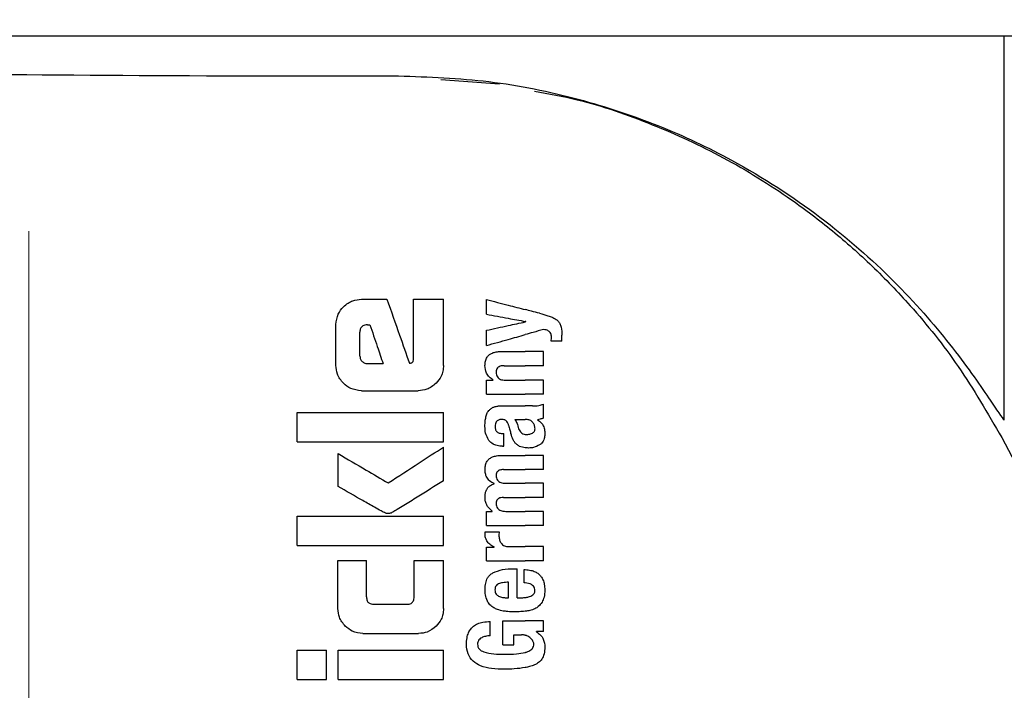
# Model space of a CAD drawing. Units: millimetres. Extents: x 0 to 210, y 0 to 297.
# Drawn here: x 140 to 142, y 213 to 214 of the extents above; entities that cross this region are included whole.
import ezdxf

# ---------------------------------------------------------------- set-up
doc = ezdxf.new("R2010")
doc.units = ezdxf.units.MM
doc.styles.add('SLDTEXTSTYLE0', font='TXT', dxfattribs={"width": 0.75})
doc.dimstyles.new('SLDDIMSTYLE2', dxfattribs={"dimtxt": 3.5, "dimasz": 3.302, "dimexe": 0, "dimexo": 0.0625, "dimgap": 0.875, "dimtad": 1, "dimlfac": 20, "dimrnd": 1e-09, "dimzin": 12, "dimdsep": 46, "dimtxsty": 'SLDTEXTSTYLE0', "dimsah": 1, "dimcen": 0.09, "dimadec": 0, "dimazin": 3, "dimtfac": 1, "dimtofl": 0, "dimtmove": 0, "dimatfit": 3, "dimfxl": 0, "dimfrac": 2, "dimtolj": 1, "dimtzin": 12, "dimarcsym": 0})
doc.dimstyles.new('SLDDIMSTYLE5', dxfattribs={"dimtxt": 3.5, "dimasz": 3.302, "dimexe": 0, "dimexo": 0.0625, "dimgap": 0.875, "dimtad": 1, "dimlfac": 20, "dimrnd": 1e-09, "dimzin": 12, "dimdsep": 46, "dimtxsty": 'SLDTEXTSTYLE0', "dimsah": 1, "dimcen": 0, "dimadec": 0, "dimazin": 3, "dimtfac": 1, "dimtmove": 0, "dimatfit": 3, "dimfxl": 0, "dimfrac": 2, "dimtolj": 1, "dimtzin": 12, "dimarcsym": 0})

# ---------------------------------------------------------------- blocks, each defined once
blk = doc.blocks.new('_D_7')
at = {"color": 7, "linetype": 'Continuous', "lineweight": 0}
for p, q in [((140.3662, 213.96), (140.3662, 195.8775)), ((167.2662, 213.96), (167.2662, 195.8775)), ((167.2662, 196.8775), (140.3662, 196.8775))]:
    blk.add_line(p, q, dxfattribs=at)
at = {"color": 7, "linetype": 'Continuous', "lineweight": 18}
for points in [[(140.3662, 196.8775), (143.6682, 196.3775), (143.6682, 197.3775)], [(167.2662, 196.8775), (163.9642, 197.3775), (163.9642, 196.3775)]]:
    blk.add_solid(points, dxfattribs=at)
at = {"color": 7, "linetype": 'Continuous', "lineweight": 18, "insert": (149.937, 201.3893), "char_height": 3.5, "attachment_point": 1, "style": 'SLDTEXTSTYLE0'}
blk.add_mtext('538', dxfattribs=at)
blk = doc.blocks.new('_D_8')
at = {"color": 7, "linetype": 'Continuous', "lineweight": 0}
for p, q in [((145.6157, 211.6989), (150.9487, 215.1459)), ((140.3667, 208.3062), (145.6157, 211.6989)), ((140.3667, 208.3062), (125.3742, 198.6157))]:
    blk.add_line(p, q, dxfattribs=at)
at = {"color": 7, "linetype": 'Continuous', "lineweight": 18}
for points in [[(145.6157, 211.6989), (148.6603, 213.0714), (148.1174, 213.9112)], [(140.3667, 208.3062), (137.3221, 206.9336), (137.865, 206.0938)]]:
    blk.add_solid(points, dxfattribs=at)
at = {"color": 7, "linetype": 'Continuous', "lineweight": 18, "char_height": 3.5, "attachment_point": 1, "rotation": 32.8769, "style": 'SLDTEXTSTYLE0'}
for s, insert in [('125', (127.356, 205.2734)), ('%%c', (122.952, 202.3632))]:
    blk.add_mtext(s, dxfattribs=dict(at, insert=insert))

msp = doc.modelspace()

# ---------------------------------------------------------------- linework, layer by layer
at = {"color": 7, "linetype": 'Continuous', "lineweight": 25}
for p, q in [((143.39736, 214.36003), (138.58505, 214.36003)), ((142.36621, 213.57362), (142.36621, 214.36003)), ((141.21059, 214.27107), (141.33125, 214.2624)), ((141.04792, 213.82053), (141.10042, 213.82053)), ((141.155, 213.69899), (141.155, 213.82053)), ((141.155, 213.82053), (141.21621, 213.82053)), ((141.21621, 213.68513), (141.21621, 213.82053)), ((141.30437, 213.79006), (141.30437, 213.82006)), ((141.38516, 213.77447), (141.38516, 213.7749)), ((140.99585, 213.68513), (140.99585, 213.76861)), ((141.04497, 213.7043), (141.04497, 213.75283)), ((141.06031, 213.76817), (141.06562, 213.76817)), ((141.30437, 213.72581), (141.30437, 213.75708)), ((141.45916, 213.73471), (141.437, 213.73471)), ((141.45916, 213.73471), (141.45916, 213.74691)), ((141.33459, 213.71351), (141.384, 213.71351)), ((141.42121, 213.71351), (141.384, 213.71351)), ((141.42121, 213.68446), (141.42121, 213.71351)), ((141.05986, 213.68867), (141.09246, 213.68867)), ((141.34063, 213.68446), (141.384, 213.68446)), ((141.42121, 213.68446), (141.384, 213.68446)), ((141.30437, 213.62583), (141.30437, 213.65456)), ((141.30437, 213.65456), (141.31805, 213.65456)), ((141.31805, 213.65456), (141.31805, 213.65499)), ((141.34371, 213.65478), (141.384, 213.65478)), ((141.42121, 213.65478), (141.384, 213.65478)), ((141.42121, 213.62583), (141.42121, 213.65478)), ((141.04792, 213.63321), (141.16429, 213.63321)), ((141.30437, 213.62583), (141.384, 213.62583)), ((141.42121, 213.62583), (141.384, 213.62583)), ((141.33724, 213.60187), (141.384, 213.60187)), ((141.39873, 213.60187), (141.384, 213.60187)), ((141.42121, 213.57717), (141.42121, 213.60548)), ((140.91621, 213.52849), (140.91621, 213.58837)), ((140.91621, 213.58837), (141.21621, 213.58837)), ((141.21621, 213.52849), (141.21621, 213.58837)), ((141.3629, 213.5741), (141.384, 213.5741)), ((141.3859, 213.5741), (141.384, 213.5741)), ((141.40912, 213.57314), (141.40912, 213.57357)), ((141.33703, 213.54536), (141.34031, 213.54536)), ((141.34031, 213.51928), (141.34031, 213.54536)), ((140.91621, 213.52849), (141.21621, 213.52849)), ((141.21621, 213.44855), (141.21621, 213.51758)), ((141.33756, 213.51928), (141.34031, 213.51928)), ((141.00013, 213.4369), (141.00013, 213.5043)), ((141.33629, 213.50052), (141.384, 213.50052)), ((141.42121, 213.50052), (141.384, 213.50052)), ((141.42121, 213.47147), (141.42121, 213.50052)), ((141.33957, 213.47147), (141.384, 213.47147)), ((141.42121, 213.47147), (141.384, 213.47147)), ((141.32006, 213.44231), (141.32006, 213.44274)), ((141.34434, 213.44327), (141.384, 213.44327)), ((141.42121, 213.44327), (141.384, 213.44327)), ((141.42121, 213.41422), (141.42121, 213.44327)), ((141.33957, 213.41422), (141.384, 213.41422)), ((141.42121, 213.41422), (141.384, 213.41422)), ((140.91621, 213.3161), (140.91621, 213.37598)), ((140.91621, 213.37598), (141.21621, 213.37598)), ((141.21621, 213.3161), (141.21621, 213.37598)), ((141.30437, 213.35686), (141.30437, 213.38559)), ((141.30437, 213.38559), (141.31635, 213.38559)), ((141.31635, 213.38559), (141.31635, 213.38602)), ((141.34434, 213.38581), (141.384, 213.38581)), ((141.42121, 213.38581), (141.384, 213.38581)), ((141.42121, 213.35686), (141.42121, 213.38581)), ((141.30437, 213.35686), (141.384, 213.35686)), ((141.42121, 213.35686), (141.384, 213.35686)), ((141.30183, 213.34414), (141.33045, 213.34414)), ((140.91621, 213.3161), (141.21621, 213.3161)), ((141.30437, 213.28456), (141.30437, 213.31233)), ((141.30437, 213.31233), (141.32006, 213.31233)), ((141.32006, 213.31233), (141.32006, 213.31276)), ((141.35113, 213.3135), (141.384, 213.3135)), ((141.42121, 213.3135), (141.384, 213.3135)), ((141.42121, 213.28456), (141.42121, 213.3135)), ((140.99998, 213.18631), (140.99998, 213.28513)), ((140.99998, 213.28513), (141.05854, 213.28513)), ((141.05854, 213.21064), (141.05854, 213.28513)), ((141.15603, 213.21064), (141.15603, 213.28513)), ((141.15603, 213.28513), (141.21621, 213.28513)), ((141.21621, 213.18631), (141.21621, 213.28513)), ((141.30437, 213.28456), (141.384, 213.28456)), ((141.36067, 213.26812), (141.36735, 213.26812)), ((141.36735, 213.20875), (141.36735, 213.26812)), ((141.42121, 213.28456), (141.384, 213.28456)), ((141.38198, 213.2395), (141.38198, 213.26643)), ((141.34964, 213.20875), (141.34964, 213.24035)), ((141.34508, 213.20875), (141.34964, 213.20875)), ((141.36735, 213.20875), (141.37678, 213.20875)), ((141.07358, 213.1953), (141.14113, 213.1953)), ((141.31232, 213.13083), (141.31232, 213.15977)), ((141.33788, 213.16147), (141.384, 213.16147)), ((141.33788, 213.11185), (141.33788, 213.16147)), ((141.42121, 213.16147), (141.384, 213.16147)), ((141.42121, 213.13931), (141.42121, 213.16147)), ((141.05101, 213.13542), (141.16532, 213.13542)), ((141.36067, 213.13253), (141.37657, 213.13253)), ((141.36067, 213.11185), (141.36067, 213.13253)), ((141.42121, 213.13931), (141.407, 213.13931)), ((141.407, 213.13889), (141.407, 213.13931)), ((141.33788, 213.11185), (141.36067, 213.11185)), ((140.91621, 213.04103), (140.91621, 213.10091)), ((140.91621, 213.10091), (140.97624, 213.10091)), ((140.97624, 213.04103), (140.97624, 213.10091)), ((141.00028, 213.10091), (141.21621, 213.10091)), ((141.00028, 213.04103), (141.00028, 213.10091)), ((141.21621, 213.04103), (141.21621, 213.10091)), ((140.91621, 213.04103), (140.97624, 213.04103)), ((141.00028, 213.04103), (141.21621, 213.04103))]:
    msp.add_line(p, q, dxfattribs=at)
msp.add_arc((142.99121, 210.00253), 3.125, 180, 97.1338, dxfattribs=at)
msp.add_ellipse((140.99121, 214.30253), major_axis=(1.375, 0), ratio=0.0174551, start_param=3.1422273, end_param=4.80896, dxfattribs=at)
for points, knots in [([(141.12379, 214.27864), (141.18619, 214.27633), (141.31322, 214.27165), (141.49277, 214.23431), (141.65979, 214.17879), (141.82948, 214.09837), (141.99544, 213.98995), (142.14452, 213.85807), (142.24144, 213.74678), (142.30095, 213.66694), (142.33455, 213.61792), (142.35655, 213.5846), (142.36533, 213.57244), (142.36601, 213.57336), (142.36621, 213.57362)], [0, 0, 0, 0, 0.0868981, 0.1768712, 0.2636631, 0.3525128, 0.4761577, 0.6033337, 0.7297104, 0.7951259, 0.8604669, 0.9176819, 0.976396, 1, 1, 1, 1]), ([(141.40327, 214.24756), (141.43237, 214.2421), (141.5144, 214.22672), (141.64456, 214.18128), (141.79228, 214.11327), (141.9147, 214.03765), (142.0154, 213.96127), (142.09701, 213.88889), (142.18473, 213.79738), (142.27725, 213.68189), (142.3324, 213.58655), (142.36102, 213.53706)], [0, 0, 0, 0, 0.07311831, 0.20606373, 0.33657703, 0.46994545, 0.55517396, 0.64321124, 0.73407633, 0.86196394, 1, 1, 1, 1]), ([(141.01123, 213.80515), (141.01425, 213.80782), (141.02001, 213.81293), (141.03238, 213.81911), (141.04198, 213.81999), (141.04792, 213.82053)], [0, 0, 0, 0, 0.29639097, 0.56543301, 1, 1, 1, 1]), ([(141.10042, 213.82053), (141.10902, 213.79605), (141.12436, 213.75233), (141.13969, 213.70863), (141.14644, 213.6894)], [0, 0, 0, 0, 0.5599996, 1, 1, 1, 1]), ([(141.30437, 213.82006), (141.3193, 213.8162), (141.34596, 213.8093), (141.37238, 213.80246), (141.384, 213.79946)], [0, 0, 0, 0, 0.5599898, 1, 1, 1, 1]), ([(140.99585, 213.76861), (140.99668, 213.77621), (140.99818, 213.79001), (141.00719, 213.80046), (141.01123, 213.80515)], [0, 0, 0, 0, 0.5512219, 1, 1, 1, 1]), ([(141.41336, 213.79186), (141.40787, 213.79328), (141.39805, 213.79582), (141.3883, 213.79834), (141.384, 213.79946)], [0, 0, 0, 0, 0.5599968, 1, 1, 1, 1]), ([(141.30437, 213.79006), (141.31931, 213.78725), (141.34597, 213.78225), (141.37238, 213.77729), (141.384, 213.77511)], [0, 0, 0, 0, 0.5599895, 1, 1, 1, 1]), ([(141.30437, 213.75708), (141.3193, 213.7603), (141.34597, 213.76604), (141.37238, 213.77172), (141.384, 213.77422)], [0, 0, 0, 0, 0.5599896, 1, 1, 1, 1]), ([(141.38516, 213.7749), (141.38494, 213.77494), (141.38456, 213.77501), (141.38417, 213.77508), (141.384, 213.77511)], [0, 0, 0, 0, 0.56, 1, 1, 1, 1]), ([(141.38516, 213.77447), (141.38494, 213.77443), (141.38456, 213.77434), (141.38417, 213.77426), (141.384, 213.77422)], [0, 0, 0, 0, 0.55999999, 1, 1, 1, 1]), ([(141.41336, 213.79186), (141.41914, 213.79038), (141.42781, 213.78816), (141.43852, 213.78402), (141.44566, 213.78063), (141.4494, 213.77748), (141.45121, 213.77596)], [0, 0, 0, 0, 0.4332935, 0.6501657, 0.8307033, 1, 1, 1, 1]), ([(141.45121, 213.77596), (141.45252, 213.7743), (141.45544, 213.77062), (141.45867, 213.76068), (141.45896, 213.75249), (141.45916, 213.74691)], [0, 0, 0, 0, 0.205559, 0.4577482, 1, 1, 1, 1]), ([(141.06031, 213.76817), (141.05849, 213.76808), (141.05522, 213.76791), (141.05091, 213.76623), (141.04799, 213.76369), (141.04619, 213.7606), (141.04514, 213.75698), (141.04503, 213.7543), (141.04497, 213.75283)], [0, 0, 0, 0, 0.2195047, 0.3940811, 0.5490707, 0.6767125, 0.8224548, 1, 1, 1, 1]), ([(141.06562, 213.76817), (141.07063, 213.75333), (141.07958, 213.72682), (141.08852, 213.70033), (141.09246, 213.68867)], [0, 0, 0, 0, 0.55999988, 1, 1, 1, 1]), ([(141.42121, 213.75857), (141.41424, 213.75662), (141.4018, 213.75313), (141.38944, 213.74966), (141.384, 213.74814)], [0, 0, 0, 0, 0.5599949, 1, 1, 1, 1]), ([(141.4333, 213.75463), (141.43125, 213.75583), (141.42748, 213.75805), (141.42317, 213.75841), (141.42121, 213.75857)], [0, 0, 0, 0, 0.5438215, 1, 1, 1, 1]), ([(141.43775, 213.74256), (141.43768, 213.74411), (141.43755, 213.74691), (141.43634, 213.75128), (141.4344, 213.75342), (141.4333, 213.75463)], [0, 0, 0, 0, 0.3509397, 0.6322842, 1, 1, 1, 1]), ([(141.30437, 213.72581), (141.3193, 213.73), (141.34596, 213.73747), (141.37238, 213.74488), (141.384, 213.74814)], [0, 0, 0, 0, 0.5599899, 1, 1, 1, 1]), ([(141.437, 213.73471), (141.43724, 213.73625), (141.43764, 213.73885), (141.43772, 213.74148), (141.43775, 213.74256)], [0, 0, 0, 0, 0.5884317, 1, 1, 1, 1]), ([(141.30136, 213.68467), (141.30152, 213.68783), (141.30182, 213.69376), (141.30515, 213.70171), (141.31035, 213.70728), (141.31689, 213.71089), (141.325, 213.71315), (141.33114, 213.71338), (141.33459, 213.71351)], [0, 0, 0, 0, 0.1849217, 0.3481083, 0.4973593, 0.6296178, 0.7917438, 1, 1, 1, 1]), ([(141.04497, 213.7043), (141.0452, 213.70199), (141.04563, 213.69786), (141.04824, 213.69465), (141.04939, 213.69324)], [0, 0, 0, 0, 0.5578212, 1, 1, 1, 1]), ([(141.04939, 213.69324), (141.05111, 213.69176), (141.05416, 213.68913), (141.05813, 213.68881), (141.05986, 213.68867)], [0, 0, 0, 0, 0.564604, 1, 1, 1, 1]), ([(141.15072, 213.69029), (141.15125, 213.69045), (141.15232, 213.69077), (141.15359, 213.69203), (141.15487, 213.69474), (141.15494, 213.69718), (141.155, 213.69899)], [0, 0, 0, 0, 0.1574226, 0.3153766, 0.4925417, 1, 1, 1, 1]), ([(141.01119, 213.6484), (141.00628, 213.65439), (140.99744, 213.66517), (140.99634, 213.67898), (140.99585, 213.68513)], [0, 0, 0, 0, 0.55503775, 1, 1, 1, 1]), ([(141.14644, 213.6894), (141.14724, 213.68957), (141.14867, 213.68986), (141.15009, 213.69016), (141.15072, 213.69029)], [0, 0, 0, 0, 0.56, 1, 1, 1, 1]), ([(141.21621, 213.68513), (141.21598, 213.68114), (141.21554, 213.67352), (141.21117, 213.66039), (141.20496, 213.65295), (141.20109, 213.64833)], [0, 0, 0, 0, 0.2924584, 0.5595945, 1, 1, 1, 1]), ([(141.31805, 213.65499), (141.31522, 213.657), (141.30986, 213.66081), (141.30287, 213.67081), (141.30194, 213.67933), (141.30136, 213.68467)], [0, 0, 0, 0, 0.2946999, 0.5576477, 1, 1, 1, 1]), ([(141.34063, 213.68446), (141.33862, 213.68438), (141.33504, 213.68424), (141.33035, 213.68273), (141.3268, 213.6801), (141.32453, 213.67603), (141.32434, 213.67281), (141.32425, 213.6711)], [0, 0, 0, 0, 0.2530165, 0.4486423, 0.6084909, 0.7931461, 1, 1, 1, 1]), ([(141.32425, 213.6711), (141.32435, 213.66934), (141.32455, 213.66598), (141.3265, 213.66145), (141.32959, 213.65825), (141.33348, 213.6562), (141.3382, 213.65497), (141.34174, 213.65485), (141.34371, 213.65478)], [0, 0, 0, 0, 0.1793566, 0.3409538, 0.4935164, 0.6295937, 0.7941276, 1, 1, 1, 1]), ([(141.04792, 213.63321), (141.04029, 213.63402), (141.02647, 213.63548), (141.01592, 213.6444), (141.01119, 213.6484)], [0, 0, 0, 0, 0.55191, 1, 1, 1, 1]), ([(141.20109, 213.64833), (141.19511, 213.6435), (141.18427, 213.63475), (141.17047, 213.63369), (141.16429, 213.63321)], [0, 0, 0, 0, 0.55162107, 1, 1, 1, 1]), ([(141.30681, 213.58926), (141.30763, 213.59034), (141.30903, 213.59218), (141.31076, 213.59371), (141.31148, 213.59435)], [0, 0, 0, 0, 0.5848111, 1, 1, 1, 1]), ([(141.31148, 213.59435), (141.3132, 213.59584), (141.31647, 213.59868), (141.32055, 213.60001), (141.32249, 213.60064)], [0, 0, 0, 0, 0.5257693, 1, 1, 1, 1]), ([(141.32249, 213.60064), (141.32371, 213.60095), (141.32595, 213.6015), (141.32824, 213.60176), (141.32929, 213.60187)], [0, 0, 0, 0, 0.5446296, 1, 1, 1, 1]), ([(141.32929, 213.60187), (141.33075, 213.60187), (141.3334, 213.60187), (141.33605, 213.60187), (141.33724, 213.60187)], [0, 0, 0, 0, 0.55200388, 1, 1, 1, 1]), ([(141.39873, 213.60187), (141.40317, 213.60187), (141.41085, 213.60185), (141.41813, 213.6044), (141.42121, 213.60548)], [0, 0, 0, 0, 0.5780215, 1, 1, 1, 1]), ([(141.30136, 213.55989), (141.30145, 213.56412), (141.3016, 213.57145), (141.30315, 213.57859), (141.3038, 213.5816)], [0, 0, 0, 0, 0.5781272, 1, 1, 1, 1]), ([(141.3038, 213.5816), (141.30425, 213.58307), (141.30505, 213.5857), (141.30627, 213.58816), (141.30681, 213.58926)], [0, 0, 0, 0, 0.55529452, 1, 1, 1, 1]), ([(141.33618, 213.57416), (141.33482, 213.57412), (141.33233, 213.57406), (141.32896, 213.57311), (141.32634, 213.57158), (141.32399, 213.56907), (141.32225, 213.56502), (141.32211, 213.56163), (141.32203, 213.55979)], [0, 0, 0, 0, 0.1785313, 0.3257817, 0.452756, 0.5686699, 0.7656167, 1, 1, 1, 1]), ([(141.34482, 213.5717), (141.34426, 213.57211), (141.34306, 213.573), (141.34011, 213.57394), (141.33774, 213.57407), (141.33618, 213.57416)], [0, 0, 0, 0, 0.2237811, 0.4863059, 1, 1, 1, 1]), ([(141.34986, 213.56222), (141.34923, 213.56426), (141.34816, 213.56778), (141.3458, 213.57054), (141.34482, 213.5717)], [0, 0, 0, 0, 0.580615, 1, 1, 1, 1]), ([(141.3629, 213.5741), (141.36447, 213.57156), (141.36702, 213.56744), (141.36823, 213.56274), (141.3687, 213.56094)], [0, 0, 0, 0, 0.61717483, 1, 1, 1, 1]), ([(141.39963, 213.5679), (141.39876, 213.56891), (141.39701, 213.57094), (141.39236, 213.57356), (141.38846, 213.57388), (141.3859, 213.5741)], [0, 0, 0, 0, 0.2510653, 0.5078222, 1, 1, 1, 1]), ([(141.42121, 213.57717), (141.41892, 213.57624), (141.41499, 213.57465), (141.41085, 213.57388), (141.40912, 213.57357)], [0, 0, 0, 0, 0.5835613, 1, 1, 1, 1]), ([(141.40912, 213.57314), (141.41194, 213.5714), (141.41684, 213.56838), (141.41979, 213.56337), (141.42104, 213.56124)], [0, 0, 0, 0, 0.5745224, 1, 1, 1, 1]), ([(141.30927, 213.53138), (141.30668, 213.53621), (141.30188, 213.54511), (141.30152, 213.55524), (141.30136, 213.55989)], [0, 0, 0, 0, 0.5413335, 1, 1, 1, 1]), ([(141.32203, 213.55979), (141.32218, 213.55753), (141.32247, 213.55337), (141.32552, 213.54887), (141.32909, 213.54667), (141.33276, 213.54554), (141.33551, 213.54543), (141.33703, 213.54536)], [0, 0, 0, 0, 0.2782354, 0.5138274, 0.6481222, 0.8061529, 1, 1, 1, 1]), ([(141.34986, 213.56222), (141.35071, 213.55906), (141.35223, 213.5534), (141.35375, 213.54775), (141.35441, 213.54526)], [0, 0, 0, 0, 0.56, 1, 1, 1, 1]), ([(141.3687, 213.56094), (141.36918, 213.55896), (141.37004, 213.55538), (141.37235, 213.55082), (141.37532, 213.54732), (141.37922, 213.5447), (141.38236, 213.54402), (141.384, 213.54367)], [0, 0, 0, 0, 0.2429519, 0.4392476, 0.6069401, 0.7942313, 1, 1, 1, 1]), ([(141.3991, 213.54634), (141.39994, 213.54691), (141.40155, 213.548), (141.4031, 213.55028), (141.40391, 213.55269), (141.40399, 213.55428), (141.40403, 213.55512)], [0, 0, 0, 0, 0.2912475, 0.5538737, 0.7645133, 1, 1, 1, 1]), ([(141.40403, 213.55512), (141.40378, 213.5576), (141.40332, 213.56224), (141.4008, 213.5661), (141.39963, 213.5679)], [0, 0, 0, 0, 0.5343238, 1, 1, 1, 1]), ([(141.42104, 213.56124), (141.4221, 213.55814), (141.42406, 213.55249), (141.42412, 213.54649), (141.42415, 213.54378)], [0, 0, 0, 0, 0.54684185, 1, 1, 1, 1]), ([(141.33756, 213.51928), (141.33372, 213.51954), (141.32696, 213.51998), (141.31666, 213.52349), (141.31194, 213.52854), (141.30927, 213.53138)], [0, 0, 0, 0, 0.364709, 0.6418039, 1, 1, 1, 1]), ([(141.36637, 213.52296), (141.36506, 213.52426), (141.36221, 213.52711), (141.35777, 213.53451), (141.35576, 213.54095), (141.35441, 213.54526)], [0, 0, 0, 0, 0.2168642, 0.4752518, 1, 1, 1, 1]), ([(141.384, 213.54367), (141.38466, 213.5436), (141.3859, 213.54345), (141.38713, 213.54346), (141.38771, 213.54347)], [0, 0, 0, 0, 0.5390654, 1, 1, 1, 1]), ([(141.38771, 213.54347), (141.39013, 213.54363), (141.39411, 213.5439), (141.3977, 213.54566), (141.3991, 213.54634)], [0, 0, 0, 0, 0.6107604, 1, 1, 1, 1]), ([(141.42415, 213.54378), (141.42394, 213.54078), (141.4236, 213.536), (141.42114, 213.52992), (141.41797, 213.52536), (141.41497, 213.52319), (141.41339, 213.52204)], [0, 0, 0, 0, 0.35045867, 0.56007025, 0.76717107, 1, 1, 1, 1]), ([(142.36102, 213.53706), (142.43473, 213.39859), (142.54566, 213.1902), (142.65654, 212.9817), (142.69375, 212.91174)], [0, 0, 0, 0, 0.6644636, 1, 1, 1, 1]), ([(141.10293, 213.44398), (141.12412, 213.45774), (141.16196, 213.48233), (141.19963, 213.50681), (141.21621, 213.51758)], [0, 0, 0, 0, 0.5599854, 1, 1, 1, 1]), ([(141.384, 213.51608), (141.38, 213.51673), (141.37361, 213.51776), (141.36834, 213.52154), (141.36637, 213.52296)], [0, 0, 0, 0, 0.6259028, 1, 1, 1, 1]), ([(141.39088, 213.51566), (141.38955, 213.5157), (141.38725, 213.51575), (141.38496, 213.51598), (141.384, 213.51608)], [0, 0, 0, 0, 0.5790435, 1, 1, 1, 1]), ([(141.41339, 213.52204), (141.40939, 213.51995), (141.40227, 213.51622), (141.39435, 213.51584), (141.39088, 213.51566)], [0, 0, 0, 0, 0.56190147, 1, 1, 1, 1]), ([(141.00013, 213.5043), (141.01933, 213.49303), (141.05363, 213.47291), (141.08787, 213.45282), (141.10293, 213.44398)], [0, 0, 0, 0, 0.5599873, 1, 1, 1, 1]), ([(141.3015, 213.47232), (141.30169, 213.4754), (141.30204, 213.48111), (141.30541, 213.48878), (141.31063, 213.49422), (141.31743, 213.49787), (141.32605, 213.50016), (141.33259, 213.50039), (141.33629, 213.50052)], [0, 0, 0, 0, 0.1778448, 0.3294466, 0.4760464, 0.6112648, 0.7804469, 1, 1, 1, 1]), ([(141.32006, 213.44274), (141.31686, 213.44434), (141.31079, 213.44739), (141.30486, 213.45512), (141.30188, 213.46361), (141.30163, 213.4693), (141.3015, 213.47232)], [0, 0, 0, 0, 0.28862571, 0.54712924, 0.76027566, 1, 1, 1, 1]), ([(141.33957, 213.47147), (141.33815, 213.47145), (141.33555, 213.47142), (141.33204, 213.47067), (141.32925, 213.46943), (141.32672, 213.46736), (141.32476, 213.46392), (141.32454, 213.46095), (141.32442, 213.45938)], [0, 0, 0, 0, 0.1950349, 0.3545468, 0.48894, 0.6069879, 0.7923647, 1, 1, 1, 1]), ([(141.32442, 213.45938), (141.32451, 213.45764), (141.32466, 213.4543), (141.32667, 213.44979), (141.32988, 213.44665), (141.33388, 213.44466), (141.33872, 213.44346), (141.34234, 213.44334), (141.34434, 213.44327)], [0, 0, 0, 0, 0.1755057, 0.3346811, 0.4875202, 0.6251979, 0.7919214, 1, 1, 1, 1]), ([(141.09718, 213.38218), (141.09432, 213.38363), (141.08679, 213.38746), (141.0714, 213.39616), (141.04186, 213.41281), (141.01699, 213.42716), (141.00013, 213.4369)], [0, 0, 0, 0, 0.0866065, 0.2275892, 0.4760846, 1, 1, 1, 1]), ([(141.21621, 213.44855), (141.19834, 213.43729), (141.1713, 213.42026), (141.13959, 213.4005), (141.12286, 213.39039), (141.11427, 213.38513), (141.11005, 213.38295), (141.10883, 213.38232)], [0, 0, 0, 0, 0.5032715, 0.7613804, 0.8873268, 0.967542, 1, 1, 1, 1]), ([(141.30145, 213.41538), (141.3016, 213.41809), (141.30188, 213.42299), (141.30406, 213.42954), (141.30753, 213.43498), (141.31284, 213.43963), (141.31752, 213.44137), (141.32006, 213.44231)], [0, 0, 0, 0, 0.2270726, 0.4115265, 0.5741983, 0.7686865, 1, 1, 1, 1]), ([(141.31635, 213.38602), (141.31325, 213.38864), (141.30836, 213.39276), (141.30399, 213.40054), (141.30174, 213.40767), (141.30155, 213.41276), (141.30145, 213.41538)], [0, 0, 0, 0, 0.3550212, 0.5585571, 0.7719402, 1, 1, 1, 1]), ([(141.33957, 213.41422), (141.33773, 213.41416), (141.33446, 213.41407), (141.33015, 213.4127), (141.32687, 213.41028), (141.32476, 213.40655), (141.32454, 213.40359), (141.32442, 213.40203)], [0, 0, 0, 0, 0.2516455, 0.4472186, 0.6077132, 0.7930772, 1, 1, 1, 1]), ([(141.32442, 213.40203), (141.32451, 213.40028), (141.32466, 213.39695), (141.32666, 213.39242), (141.32985, 213.38926), (141.33385, 213.38723), (141.3387, 213.386), (141.34233, 213.38588), (141.34434, 213.38581)], [0, 0, 0, 0, 0.1750821, 0.3341097, 0.4869521, 0.6246592, 0.7915437, 1, 1, 1, 1]), ([(141.10883, 213.38232), (141.1066, 213.38169), (141.1027, 213.38058), (141.09883, 213.3817), (141.09718, 213.38218)], [0, 0, 0, 0, 0.5730808, 1, 1, 1, 1]), ([(141.30145, 213.33884), (141.30147, 213.33979), (141.3015, 213.34156), (141.30173, 213.34332), (141.30183, 213.34414)], [0, 0, 0, 0, 0.533356, 1, 1, 1, 1]), ([(141.32006, 213.31276), (141.31694, 213.31444), (141.31111, 213.31756), (141.30516, 213.32448), (141.30204, 213.33174), (141.30165, 213.33645), (141.30145, 213.33884)], [0, 0, 0, 0, 0.31534457, 0.58719216, 0.79053344, 1, 1, 1, 1]), ([(141.33045, 213.34414), (141.33033, 213.34238), (141.3301, 213.33935), (141.33005, 213.3363), (141.33003, 213.33502)], [0, 0, 0, 0, 0.5792152, 1, 1, 1, 1]), ([(141.33003, 213.33502), (141.33028, 213.33214), (141.33073, 213.32695), (141.3334, 213.32255), (141.33459, 213.3206)], [0, 0, 0, 0, 0.556237, 1, 1, 1, 1]), ([(141.33459, 213.3206), (141.33552, 213.31948), (141.33748, 213.31714), (141.3415, 213.315), (141.34613, 213.3137), (141.34936, 213.31357), (141.35113, 213.3135)], [0, 0, 0, 0, 0.2304357, 0.4804956, 0.7145527, 1, 1, 1, 1]), ([(141.31745, 213.25979), (141.32397, 213.26233), (141.33791, 213.26777), (141.35277, 213.268), (141.36067, 213.26812)], [0, 0, 0, 0, 0.468023, 1, 1, 1, 1]), ([(141.30148, 213.22572), (141.3017, 213.23012), (141.30211, 213.23825), (141.30573, 213.24838), (141.31098, 213.25562), (141.31526, 213.25838), (141.31745, 213.25979)], [0, 0, 0, 0, 0.3316881, 0.6123141, 0.8014002, 1, 1, 1, 1]), ([(141.38198, 213.26643), (141.38236, 213.26642), (141.38303, 213.2664), (141.38371, 213.26637), (141.384, 213.26636)], [0, 0, 0, 0, 0.5647094, 1, 1, 1, 1]), ([(141.384, 213.26636), (141.38792, 213.26601), (141.39491, 213.2654), (141.40411, 213.26228), (141.41111, 213.25799), (141.41657, 213.2524), (141.42072, 213.24514), (141.42355, 213.23561), (141.42386, 213.22844), (141.42404, 213.22445)], [0, 0, 0, 0, 0.1826292, 0.3256348, 0.4450488, 0.5567527, 0.6782061, 0.8205809, 1, 1, 1, 1]), ([(141.32897, 213.23717), (141.32775, 213.2365), (141.32538, 213.23521), (141.32311, 213.23197), (141.32198, 213.22837), (141.32191, 213.22594), (141.32187, 213.22466)], [0, 0, 0, 0, 0.2733539, 0.5286369, 0.7516011, 1, 1, 1, 1]), ([(141.34964, 213.24035), (141.34555, 213.2403), (141.33851, 213.24023), (141.33179, 213.23807), (141.32897, 213.23717)], [0, 0, 0, 0, 0.5809202, 1, 1, 1, 1]), ([(141.384, 213.23929), (141.38363, 213.23933), (141.38295, 213.23941), (141.38228, 213.23947), (141.38198, 213.2395)], [0, 0, 0, 0, 0.554254, 1, 1, 1, 1]), ([(141.4039, 213.2236), (141.4038, 213.22516), (141.4036, 213.22833), (141.40107, 213.23267), (141.39474, 213.23753), (141.38853, 213.23855), (141.384, 213.23929)], [0, 0, 0, 0, 0.16249421, 0.33040427, 0.5124375, 1, 1, 1, 1]), ([(141.05854, 213.21064), (141.05859, 213.20915), (141.0587, 213.20644), (141.05973, 213.20278), (141.06136, 213.19995), (141.06399, 213.19743), (141.06817, 213.19557), (141.07168, 213.1954), (141.07358, 213.1953)], [0, 0, 0, 0, 0.1811014, 0.3300755, 0.4580966, 0.5741916, 0.7691082, 1, 1, 1, 1]), ([(141.14113, 213.1953), (141.14275, 213.19538), (141.14578, 213.19551), (141.14988, 213.19695), (141.15285, 213.19936), (141.15474, 213.20247), (141.15586, 213.20625), (141.15597, 213.20908), (141.15603, 213.21064)], [0, 0, 0, 0, 0.1974516, 0.3704978, 0.5242125, 0.6554183, 0.8098336, 1, 1, 1, 1]), ([(141.30626, 213.20191), (141.30463, 213.20609), (141.30165, 213.21375), (141.30153, 213.22198), (141.30148, 213.22572)], [0, 0, 0, 0, 0.5459036, 1, 1, 1, 1]), ([(141.32187, 213.22466), (141.32199, 213.22307), (141.3222, 213.22012), (141.32393, 213.21642), (141.32632, 213.21376), (141.32821, 213.2127), (141.32918, 213.21215)], [0, 0, 0, 0, 0.30705, 0.5725557, 0.7793789, 1, 1, 1, 1]), ([(141.32918, 213.21215), (141.33185, 213.21109), (141.33698, 213.20905), (141.34246, 213.20885), (141.34508, 213.20875)], [0, 0, 0, 0, 0.5204935, 1, 1, 1, 1]), ([(141.37678, 213.20875), (141.37817, 213.20878), (141.38059, 213.20882), (141.38298, 213.20909), (141.384, 213.20921)], [0, 0, 0, 0, 0.575175, 1, 1, 1, 1]), ([(141.384, 213.20921), (141.38622, 213.20957), (141.39007, 213.2102), (141.39374, 213.21154), (141.39529, 213.21211)], [0, 0, 0, 0, 0.5785931, 1, 1, 1, 1]), ([(141.39529, 213.21211), (141.39673, 213.21278), (141.39939, 213.21402), (141.40218, 213.21701), (141.40365, 213.2203), (141.40381, 213.22248), (141.4039, 213.2236)], [0, 0, 0, 0, 0.3130256, 0.5797179, 0.7836407, 1, 1, 1, 1]), ([(141.42404, 213.22445), (141.42391, 213.21942), (141.42368, 213.21071), (141.41999, 213.20289), (141.41843, 213.19958)], [0, 0, 0, 0, 0.5765489, 1, 1, 1, 1]), ([(141.31962, 213.18793), (141.31669, 213.18992), (141.31125, 213.19362), (141.30784, 213.19929), (141.30626, 213.20191)], [0, 0, 0, 0, 0.5389812, 1, 1, 1, 1]), ([(141.33894, 213.18151), (141.3349, 213.18232), (141.3282, 213.18366), (141.32206, 213.18672), (141.31962, 213.18793)], [0, 0, 0, 0, 0.601809, 1, 1, 1, 1]), ([(141.41843, 213.19958), (141.41609, 213.19633), (141.41209, 213.19077), (141.40622, 213.1875), (141.40378, 213.18615)], [0, 0, 0, 0, 0.5856726, 1, 1, 1, 1]), ([(141.01499, 213.15028), (141.01018, 213.15617), (141.00153, 213.16676), (141.00046, 213.1803), (140.99998, 213.18631)], [0, 0, 0, 0, 0.5560043, 1, 1, 1, 1]), ([(141.21621, 213.18631), (141.21598, 213.1824), (141.21556, 213.17493), (141.21128, 213.16206), (141.20518, 213.15478), (141.20138, 213.15024)], [0, 0, 0, 0, 0.2928246, 0.5591402, 1, 1, 1, 1]), ([(141.36173, 213.17981), (141.3572, 213.17989), (141.34958, 213.18002), (141.34201, 213.18108), (141.33894, 213.18151)], [0, 0, 0, 0, 0.594164, 1, 1, 1, 1]), ([(141.38366, 213.18088), (141.37972, 213.18054), (141.37243, 213.17992), (141.36509, 213.17984), (141.36173, 213.17981)], [0, 0, 0, 0, 0.541524, 1, 1, 1, 1]), ([(141.384, 213.18092), (141.38394, 213.18091), (141.38383, 213.1809), (141.38371, 213.18089), (141.38366, 213.18088)], [0, 0, 0, 0, 0.559328, 1, 1, 1, 1]), ([(141.40378, 213.18615), (141.40045, 213.18482), (141.39404, 213.18227), (141.38726, 213.18135), (141.384, 213.18092)], [0, 0, 0, 0, 0.5198198, 1, 1, 1, 1]), ([(141.05101, 213.13542), (141.04348, 213.13621), (141.02992, 213.13764), (141.01958, 213.14639), (141.01499, 213.15028)], [0, 0, 0, 0, 0.5557364, 1, 1, 1, 1]), ([(141.20138, 213.15024), (141.19552, 213.14551), (141.1849, 213.13692), (141.17138, 213.13589), (141.16532, 213.13542)], [0, 0, 0, 0, 0.5516742, 1, 1, 1, 1]), ([(141.2634, 213.11312), (141.26359, 213.11765), (141.26393, 213.12573), (141.26708, 213.13645), (141.27176, 213.14467), (141.27814, 213.15115), (141.28676, 213.15611), (141.29844, 213.15943), (141.3073, 213.15965), (141.31232, 213.15977)], [0, 0, 0, 0, 0.1724535, 0.3082779, 0.4229238, 0.5321886, 0.6547625, 0.8042751, 1, 1, 1, 1]), ([(141.29462, 213.1268), (141.2932, 213.126), (141.29052, 213.12448), (141.28785, 213.12102), (141.28641, 213.11731), (141.28624, 213.11483), (141.28615, 213.11355)], [0, 0, 0, 0, 0.2943713, 0.5566775, 0.7697613, 1, 1, 1, 1]), ([(141.31232, 213.13083), (141.30888, 213.13062), (141.30276, 213.13024), (141.2971, 213.12785), (141.29462, 213.1268)], [0, 0, 0, 0, 0.56227927, 1, 1, 1, 1]), ([(141.384, 213.13176), (141.3827, 213.13201), (141.38025, 213.13247), (141.37775, 213.13251), (141.37657, 213.13253)], [0, 0, 0, 0, 0.52866148, 1, 1, 1, 1]), ([(141.38712, 213.1308), (141.38657, 213.131), (141.38554, 213.13138), (141.38449, 213.13164), (141.384, 213.13176)], [0, 0, 0, 0, 0.5419775, 1, 1, 1, 1]), ([(141.39499, 213.12593), (141.39376, 213.12696), (141.39136, 213.12898), (141.38851, 213.1302), (141.38712, 213.1308)], [0, 0, 0, 0, 0.5145141, 1, 1, 1, 1]), ([(141.407, 213.13889), (141.40997, 213.13681), (141.41562, 213.13285), (141.4229, 213.12214), (141.42373, 213.11303), (141.42425, 213.10729)], [0, 0, 0, 0, 0.2907263, 0.5532296, 1, 1, 1, 1]), ([(141.34202, 213.06202), (141.333, 213.06218), (141.31628, 213.06249), (141.29384, 213.0677), (141.27637, 213.07763), (141.26495, 213.09357), (141.26393, 213.10641), (141.2634, 213.11312)], [0, 0, 0, 0, 0.2575794, 0.4770745, 0.6474278, 0.8154846, 1, 1, 1, 1]), ([(141.28615, 213.11355), (141.28628, 213.11168), (141.28655, 213.10796), (141.28954, 213.10328), (141.29376, 213.09986), (141.29702, 213.09845), (141.29874, 213.09771)], [0, 0, 0, 0, 0.2530239, 0.5056077, 0.7391322, 1, 1, 1, 1]), ([(141.38485, 213.09686), (141.38694, 213.0975), (141.39068, 213.09863), (141.39537, 213.10134), (141.3988, 213.10464), (141.4011, 213.10884), (141.40136, 213.11208), (141.40149, 213.11376)], [0, 0, 0, 0, 0.2574318, 0.4622911, 0.6304671, 0.808987, 1, 1, 1, 1]), ([(141.39968, 213.11991), (141.39898, 213.12105), (141.39763, 213.12323), (141.39585, 213.12505), (141.39499, 213.12593)], [0, 0, 0, 0, 0.5205254, 1, 1, 1, 1]), ([(141.40149, 213.11376), (141.40137, 213.11489), (141.40115, 213.11706), (141.40016, 213.11898), (141.39968, 213.11991)], [0, 0, 0, 0, 0.5198811, 1, 1, 1, 1]), ([(141.42425, 213.10729), (141.42396, 213.10262), (141.42342, 213.09397), (141.41859, 213.08303), (141.41157, 213.07535), (141.406, 213.07252), (141.40316, 213.07108)], [0, 0, 0, 0, 0.3104843, 0.5756442, 0.7837639, 1, 1, 1, 1]), ([(141.29874, 213.09771), (141.30567, 213.09609), (141.31942, 213.09288), (141.33346, 213.09284), (141.34042, 213.09282)], [0, 0, 0, 0, 0.5041698, 1, 1, 1, 1]), ([(141.34042, 213.09282), (141.34898, 213.09285), (141.36366, 213.0929), (141.37802, 213.09554), (141.384, 213.09665)], [0, 0, 0, 0, 0.5832729, 1, 1, 1, 1]), ([(141.384, 213.09665), (141.38416, 213.09669), (141.38444, 213.09676), (141.38473, 213.09683), (141.38485, 213.09686)], [0, 0, 0, 0, 0.5622801, 1, 1, 1, 1]), ([(141.40316, 213.07108), (141.39962, 213.06976), (141.39335, 213.06742), (141.38683, 213.0661), (141.384, 213.06553)], [0, 0, 0, 0, 0.5651558, 1, 1, 1, 1]), ([(141.384, 213.06553), (141.37654, 213.06445), (141.36265, 213.06242), (141.34855, 213.06215), (141.34202, 213.06202)], [0, 0, 0, 0, 0.536776, 1, 1, 1, 1])]:
    msp.add_open_spline(points, degree=3, knots=knots, dxfattribs=at)

# ---------------------------------------------------------------- dimensions: what is measured, and where the dimension line sits
at = {"color": 7, "linetype": 'Continuous', "lineweight": 18}
dim = msp.add_diameter_dim_2p(p1=(140.36671, 208.30616), p2=(145.6157, 211.69889), dimstyle='SLDDIMSTYLE5', dxfattribs=at)
dim.commit()
dim.dimension.update_dxf_attribs({"geometry": '_D_8', "text_midpoint": (130.6301, 202.01285), "dimtype": 163})
dim = msp.add_linear_dim(base=(140.36621, 196.87753), p1=(167.26621, 214.96003), p2=(140.36621, 214.96003), dimstyle='SLDDIMSTYLE2', dxfattribs=at)
dim.commit()
dim.dimension.update_dxf_attribs({"geometry": '_D_7', "text_midpoint": (153.81621, 196.87753), "dimtype": 160})

doc.saveas('drawing.dxf')
